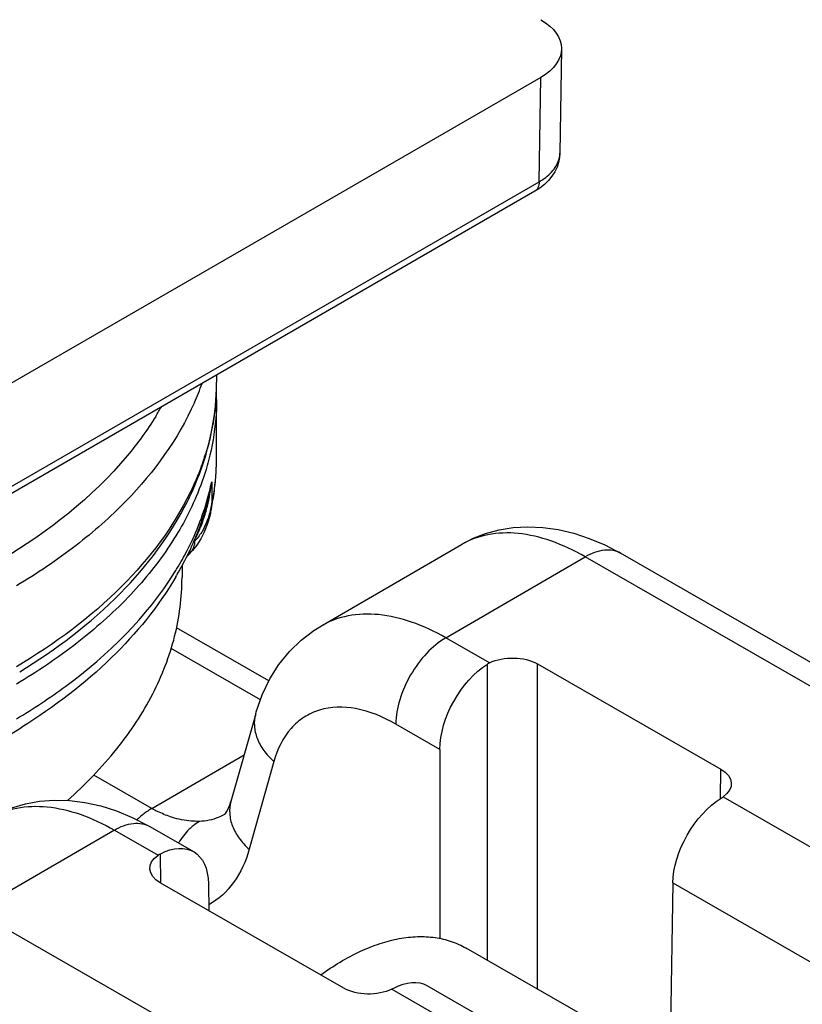
# Model space of a CAD drawing. Units: millimetres. Extents: x 455 to 1150, y -46 to 423.
# Drawn here: x 745 to 756, y 41 to 55 of the extents above; entities that cross this region are included whole.
import ezdxf

# ---------------------------------------------------------------- set-up
doc = ezdxf.new("R2010")
doc.units = ezdxf.units.MM
doc.header["$LTSCALE"] = 23.1
doc.layers.add('COMPONENTI_DI_ASSIEME', color=7, linetype='CONTINUOUS')

msp = doc.modelspace()

# ---------------------------------------------------------------- linework, layer by layer
at = {"layer": 'COMPONENTI_DI_ASSIEME', "linetype": 'Continuous'}
for p, q in [((752.845, 54.16), (752.822, 52.687)), ((752.552, 53.757), (737.703, 45.183)), ((752.53, 52.285), (752.552, 53.757)), ((752.822, 52.688), (752.818, 52.625)), ((737.692, 43.718), (752.53, 52.285)), ((752.538, 52.195), (752.468, 52.15)), ((752.468, 52.15), (737.629, 43.583)), ((747.976, 49.556), (747.976, 49.455)), ((747.976, 48.394), (747.976, 49.21)), ((747.907, 48.046), (747.907, 47.72)), ((747.852, 47.77), (747.851, 47.769)), ((747.89, 47.605), (747.89, 47.604)), ((747.696, 47.153), (747.634, 47.075)), ((749.45, 46.009), (751.433, 47.161)), ((751.433, 47.161), (751.433, 47.161)), ((753.457, 47.154), (753.679, 47.037)), ((747.634, 47.075), (747.608, 47.048)), ((757.005, 45.128), (753.679, 47.037)), ((747.488, 46.868), (747.488, 46.693)), ((751.212, 45.843), (753.181, 46.986)), ((756.507, 45.077), (753.181, 46.986)), ((748.715, 45.234), (747.409, 45.983)), ((751.829, 45.489), (751.212, 45.843)), ((748.595, 44.966), (747.333, 45.69)), ((751.799, 41.289), (751.799, 45.472)), ((752.506, 45.474), (755.096, 43.987)), ((752.506, 40.883), (752.506, 45.474)), ((748.528, 44.769), (748.179, 43.53)), ((751.129, 44.267), (750.507, 44.624)), ((751.129, 44.267), (751.129, 41.597)), ((747.063, 43.433), (748.364, 44.189)), ((748.785, 44.095), (748.436, 42.856)), ((755.089, 43.578), (755.096, 43.987)), ((747.063, 43.433), (746.242, 43.904)), ((748.179, 43.53), (748.179, 43.529)), ((755.126, 43.596), (760.23, 40.666)), ((748.085, 43.347), (748.08, 43.344)), ((746.534, 43.127), (744.565, 41.983)), ((746.534, 43.127), (747.151, 42.772)), ((747.032, 43.178), (747.65, 42.823)), ((747.179, 42.789), (747.185, 42.382)), ((749.771, 40.895), (747.181, 42.382)), ((747.861, 42.37), (747.867, 41.988)), ((754.416, 42.38), (754.364, 38.969)), ((754.416, 42.38), (759.525, 39.447)), ((747.89, 40.074), (744.565, 41.983)), ((754.122, 39.955), (751.498, 41.461)), ((750.945, 40.931), (756.05, 38.001)), ((750.448, 40.88), (755.552, 37.95))]:
    msp.add_line(p, q, dxfattribs=at)
for points in [[(752.818, 52.625), (752.805, 52.558), (752.783, 52.491), (752.751, 52.426), (752.711, 52.362), (752.661, 52.302), (752.604, 52.246), (752.538, 52.195)], [(747.89, 47.605), (747.88, 47.562), (747.845, 47.444), (747.801, 47.337)], [(747.801, 47.337), (747.752, 47.24), (747.696, 47.153)], [(751.433, 47.161), (751.591, 47.243), (751.773, 47.314), (751.964, 47.366), (752.164, 47.399), (752.37, 47.411), (752.582, 47.403), (752.798, 47.372), (753.018, 47.32), (753.238, 47.247), (753.457, 47.154)], [(748.528, 44.769), (748.536, 44.799), (748.621, 45.039), (748.728, 45.261), (748.856, 45.466), (749.005, 45.65), (749.171, 45.811), (749.351, 45.948), (749.455, 46.012)], [(744.781, 43.298), (744.903, 43.363), (745.085, 43.44), (745.277, 43.497), (745.478, 43.534), (745.685, 43.55), (745.899, 43.545), (746.117, 43.518), (746.34, 43.469), (746.563, 43.398), (746.785, 43.305)], [(748.08, 43.344), (748.09, 43.35), (748.102, 43.363), (748.118, 43.385), (748.14, 43.425), (748.165, 43.484), (748.179, 43.529)], [(746.785, 43.305), (747.007, 43.192), (747.032, 43.177)]]:
    msp.add_lwpolyline(points, dxfattribs=at)
for centre, radius, start, end in [((744.14, 50.731), 3.855, 336.0502, 340.3566), ((744.632, 49.456), 3.344, 354.4721, 359.9921), ((744.453, 49.455), 3.523, 358.1356, 359.9994), ((744.437, 49.456), 3.539, 356.0289, 358.135), ((744.644, 49.21), 3.332, 0.013, 2.2592), ((743.456, 51.221), 4.297, 328.4097, 330.5277), ((744.414, 49.458), 3.562, 353.8454, 356.0283), ((744.607, 49.458), 3.369, 354.171, 354.4762), ((744.286, 49.476), 3.691, 343.6162, 353.7719), ((744.154, 49.513), 3.828, 341.8198, 343.6424), ((744.329, 49.52), 3.654, 341.9695, 342.7446), ((743.943, 49.588), 4.052, 335.1607, 341.75), ((744.303, 48.394), 3.673, 356.0408, 359.998), ((744.641, 48.394), 3.335, 357.3513, 359.9997), ((744.581, 48.399), 3.395, 349.143, 357.3183), ((744.274, 48.396), 3.702, 352.0927, 356.0367), ((744.457, 48.75), 3.521, 343.9121, 348.4716), ((745.465, 48.306), 2.456, 345.8182, 353.9421), ((745.516, 48.384), 2.415, 345.2706, 351.9548), ((743.752, 49.674), 4.262, 333.4623, 335.1815), ((744.229, 48.402), 3.747, 350.0866, 352.0948), ((744.042, 48.774), 3.94, 341.8921, 345.2197), ((744.33, 48.786), 3.653, 341.628, 343.9236), ((745.504, 48.296), 2.416, 343.4917, 345.8067), ((744.194, 48.409), 3.783, 348.1871, 350.0865), ((746.838, 47.893), 1.083, 348.9863, 350.8177), ((747.037, 47.789), 0.873, 351.6313, 355.4338), ((744.517, 48.41), 3.46, 348.4905, 349.1561), ((744.106, 48.865), 3.891, 335.0983, 341.5623), ((745.559, 48.279), 2.359, 338.3625, 343.5049), ((746.859, 47.887), 1.061, 338.9613, 343.796), ((746.84, 47.892), 1.081, 343.7912, 348.9893), ((747.038, 47.789), 0.873, 347.812, 351.6332), ((744.17, 48.413), 3.807, 347.723, 348.1884), ((743.889, 48.824), 4.101, 337.6847, 341.8835), ((746.905, 47.869), 1.012, 332.9582, 338.9812), ((745.67, 48.235), 2.239, 332.3419, 338.3758), ((743.905, 48.957), 4.111, 332.7581, 335.1151), ((743.72, 48.893), 4.283, 335.5722, 336.6563), ((743.755, 48.878), 4.245, 336.6574, 336.9725), ((746.8, 48.049), 1.206, 314.9903, 316.189), ((743.78, 48.868), 4.218, 336.972, 337.7001), ((743.539, 48.979), 4.483, 329.888, 334.6252), ((743.707, 49.061), 4.335, 328.9591, 332.736), ((746.622, 47.996), 1.369, 313.2575, 316.1761), ((743.67, 48.916), 4.339, 334.637, 335.5725), ((743.576, 49.139), 4.488, 328.0532, 328.9673), ((743.374, 49.071), 4.672, 329.5288, 329.9262), ((751.976, 45.19), 0.333, 116.1615, 122.1365), ((740.427, 52.241), 9.041, 300.7292, 302.0764), ((754.657, 44.281), 0.83, 302.0929, 304.3963), ((747.837, 44.781), 1.554, 240.1292, 243.5401), ((747.771, 42.298), 1.34, 130.9357, 133.3641), ((747.317, 42.531), 0.292, 117.9979, 124.3987), ((749.989, 41.814), 1.04, 296.1635, 298.0404)]:
    msp.add_arc(centre, radius, start, end, dxfattribs=at)
at = {"layer": 'COMPONENTI_DI_ASSIEME', "linetype": 'Continuous', "extrusion": (0, 0, -1)}
for centre, major_axis, ratio, start_param, end_param in [((751.845, 54.165), (-1, 0), 0.577298, 2.356228, 3.926949), ((752.153, 45.269), (-0.5, 0), 0.577386, 0.86525, 2.353294), ((751.834, 44.669), (0.491, 0.871), 0.580716, -2.341603, -0.820845), ((754.743, 43.782), (-0.5, 0), 0.577298, 2.353371, 3.841416), ((755.121, 42.783), (0.504, 0.864), 0.57064, -2.350306, -0.829548), ((747.156, 41.953), (0.491, 0.871), 0.580716, -0.738222, 0.782536), ((747.534, 42.586), (-0.5, 0), 0.577298, 5.494964, 6.983009), ((750.124, 41.1), (-0.5, 0), 0.577386, -2.276343, -0.788298), ((750.443, 40.066), (0.504, 0.864), 0.57064, -0.746925, -0.004276)]:
    msp.add_ellipse(centre, major_axis=major_axis, ratio=ratio, start_param=start_param, end_param=end_param, dxfattribs=at)
at = {"layer": 'COMPONENTI_DI_ASSIEME', "linetype": 'Continuous'}
for points, knots in [([(752.757, 52.486), (752.767, 52.502), (752.803, 52.563), (752.822, 52.635), (752.822, 52.687)], [0, 0, 0, 0, 0.263995, 1, 1, 1, 1]), ([(752.53, 52.285), (752.554, 52.299), (752.639, 52.353), (752.716, 52.425), (752.757, 52.486)], [0, 0, 0, 0, 0.272799, 1, 1, 1, 1]), ([(752.53, 52.285), (752.529, 52.257), (752.522, 52.204), (752.488, 52.161), (752.468, 52.15)], [0, 0, 0, 0, 0.549274, 1, 1, 1, 1]), ([(747.663, 49.166), (747.434, 48.651), (746.903, 47.921), (745.987, 47.116), (745.441, 46.75), (745.15, 46.576)], [0, 0, 0, 0, 0.46258, 0.721648, 1, 1, 1, 1]), ([(747.958, 49.116), (747.953, 49.059), (747.923, 48.829), (747.87, 48.603), (747.819, 48.436)], [0, 0, 0, 0, 0.247834, 1, 1, 1, 1]), ([(747.976, 49.21), (747.976, 49.144), (747.968, 48.879), (747.928, 48.615), (747.882, 48.421)], [0, 0, 0, 0, 0.248761, 1, 1, 1, 1]), ([(747.117, 48.97), (746.997, 48.775), (746.407, 47.966), (745.597, 47.336), (744.935, 46.942)], [0, 0, 0, 0, 0.228396, 1, 1, 1, 1]), ([(747.882, 48.421), (747.87, 48.372), (747.818, 48.174), (747.749, 47.98), (747.689, 47.838)], [0, 0, 0, 0, 0.246954, 1, 1, 1, 1]), ([(747.804, 48.389), (747.79, 48.347), (747.732, 48.179), (747.662, 48.015), (747.603, 47.895)], [0, 0, 0, 0, 0.24685, 1, 1, 1, 1]), ([(747.603, 47.895), (747.366, 47.406), (746.641, 46.454), (745.688, 45.754), (745.15, 45.433)], [0, 0, 0, 0, 0.464651, 1, 1, 1, 1]), ([(747.689, 47.838), (747.581, 47.583), (747.299, 47.076), (746.727, 46.381), (746.002, 45.739), (745.447, 45.365), (745.15, 45.188)], [0, 0, 0, 0, 0.22323, 0.462876, 0.721717, 1, 1, 1, 1]), ([(745.197, 45.362), (745.71, 45.677), (746.626, 46.369), (747.326, 47.292), (747.565, 47.77)], [0, 0, 0, 0, 0.529806, 1, 1, 1, 1]), ([(747.806, 47.408), (747.797, 47.391), (747.759, 47.321), (747.712, 47.256), (747.671, 47.214)], [0, 0, 0, 0, 0.253202, 1, 1, 1, 1]), ([(753.181, 46.986), (753.027, 47.075), (752.721, 47.22), (752.251, 47.334), (751.812, 47.323), (751.547, 47.227), (751.433, 47.161)], [0, 0, 0, 0, 0.290813, 0.550613, 0.783373, 1, 1, 1, 1]), ([(747.609, 47.049), (747.629, 47.069), (747.661, 47.122), (747.671, 47.183), (747.671, 47.214)], [0, 0, 0, 0, 0.483249, 1, 1, 1, 1]), ([(753.679, 47.037), (753.646, 47.056), (753.571, 47.083), (753.395, 47.087), (753.263, 47.034), (753.181, 46.986)], [0, 0, 0, 0, 0.218191, 0.4521, 1, 1, 1, 1]), ([(745.15, 44.698), (745.39, 44.841), (746.24, 45.4), (746.992, 46.136), (747.384, 46.764)], [0, 0, 0, 0, 0.273638, 1, 1, 1, 1]), ([(747.401, 46.702), (747.155, 46.284), (746.5, 45.484), (745.681, 44.864), (745.228, 44.581)], [0, 0, 0, 0, 0.475703, 1, 1, 1, 1]), ([(745.87, 43.545), (746.121, 43.768), (746.574, 44.234), (747.094, 45.018), (747.415, 45.844), (747.488, 46.414), (747.488, 46.693)], [0, 0, 0, 0, 0.27668, 0.531843, 0.770472, 1, 1, 1, 1]), ([(751.212, 45.843), (751.058, 45.931), (750.752, 46.076), (750.281, 46.188), (749.838, 46.176), (749.571, 46.079), (749.455, 46.012)], [0, 0, 0, 0, 0.288933, 0.547989, 0.781495, 1, 1, 1, 1]), ([(751.212, 45.843), (751.112, 45.785), (750.924, 45.626), (750.703, 45.325), (750.552, 44.983), (750.508, 44.74), (750.507, 44.624)], [0, 0, 0, 0, 0.236785, 0.499268, 0.762149, 1, 1, 1, 1]), ([(750.507, 44.624), (750.331, 44.725), (749.98, 44.874), (749.508, 44.87), (749.204, 44.73), (748.948, 44.507), (748.833, 44.265), (748.785, 44.095)], [0, 0, 0, 0, 0.28648, 0.526684, 0.638743, 0.751911, 1, 1, 1, 1]), ([(748.528, 44.768), (748.512, 44.714), (748.5, 44.595), (748.543, 44.415), (748.64, 44.243), (748.732, 44.142), (748.785, 44.095)], [0, 0, 0, 0, 0.225017, 0.462331, 0.720363, 1, 1, 1, 1]), ([(744.781, 43.298), (744.896, 43.365), (745.161, 43.462), (745.602, 43.473), (746.073, 43.361), (746.38, 43.215), (746.534, 43.127)], [0, 0, 0, 0, 0.217287, 0.450268, 0.709714, 1, 1, 1, 1]), ([(747.063, 43.433), (747.048, 43.425), (746.989, 43.388), (746.933, 43.346), (746.893, 43.311)], [0, 0, 0, 0, 0.239305, 1, 1, 1, 1]), ([(747.384, 43.296), (747.364, 43.302), (747.282, 43.327), (747.203, 43.361), (747.144, 43.39)], [0, 0, 0, 0, 0.242995, 1, 1, 1, 1]), ([(748.179, 43.529), (748.163, 43.474), (748.152, 43.355), (748.194, 43.176), (748.291, 43.004), (748.384, 42.903), (748.436, 42.856)], [0, 0, 0, 0, 0.225013, 0.462356, 0.720399, 1, 1, 1, 1]), ([(747.734, 43.25), (747.707, 43.25), (747.589, 43.251), (747.471, 43.271), (747.384, 43.296)], [0, 0, 0, 0, 0.235312, 1, 1, 1, 1]), ([(748.08, 43.344), (748.054, 43.33), (747.946, 43.277), (747.825, 43.253), (747.734, 43.25)], [0, 0, 0, 0, 0.24487, 1, 1, 1, 1]), ([(746.534, 43.127), (746.616, 43.175), (746.748, 43.228), (746.923, 43.224), (746.999, 43.196), (747.032, 43.178)], [0, 0, 0, 0, 0.547893, 0.781808, 1, 1, 1, 1]), ([(747.646, 43.189), (747.626, 43.173), (747.546, 43.102), (747.48, 43.015), (747.439, 42.944)], [0, 0, 0, 0, 0.2417, 1, 1, 1, 1]), ([(748.436, 42.856), (748.389, 42.689), (748.255, 42.38), (748.004, 42.148), (747.867, 42.072)], [0, 0, 0, 0, 0.526971, 1, 1, 1, 1]), ([(749.447, 41.082), (749.623, 41.21), (749.895, 41.376), (750.276, 41.528), (750.547, 41.599), (750.808, 41.629), (751.057, 41.617), (751.289, 41.563), (751.432, 41.499), (751.498, 41.461)], [0, 0, 0, 0, 0.295917, 0.431193, 0.557895, 0.676638, 0.788615, 0.895627, 1, 1, 1, 1])]:
    msp.add_open_spline(points, degree=3, knots=knots, dxfattribs=at)
msp.add_open_spline([(747.734, 43.25), (747.704, 43.232), (747.674, 43.212), (747.646, 43.189)], degree=3, dxfattribs=at)

doc.saveas('drawing.dxf')
